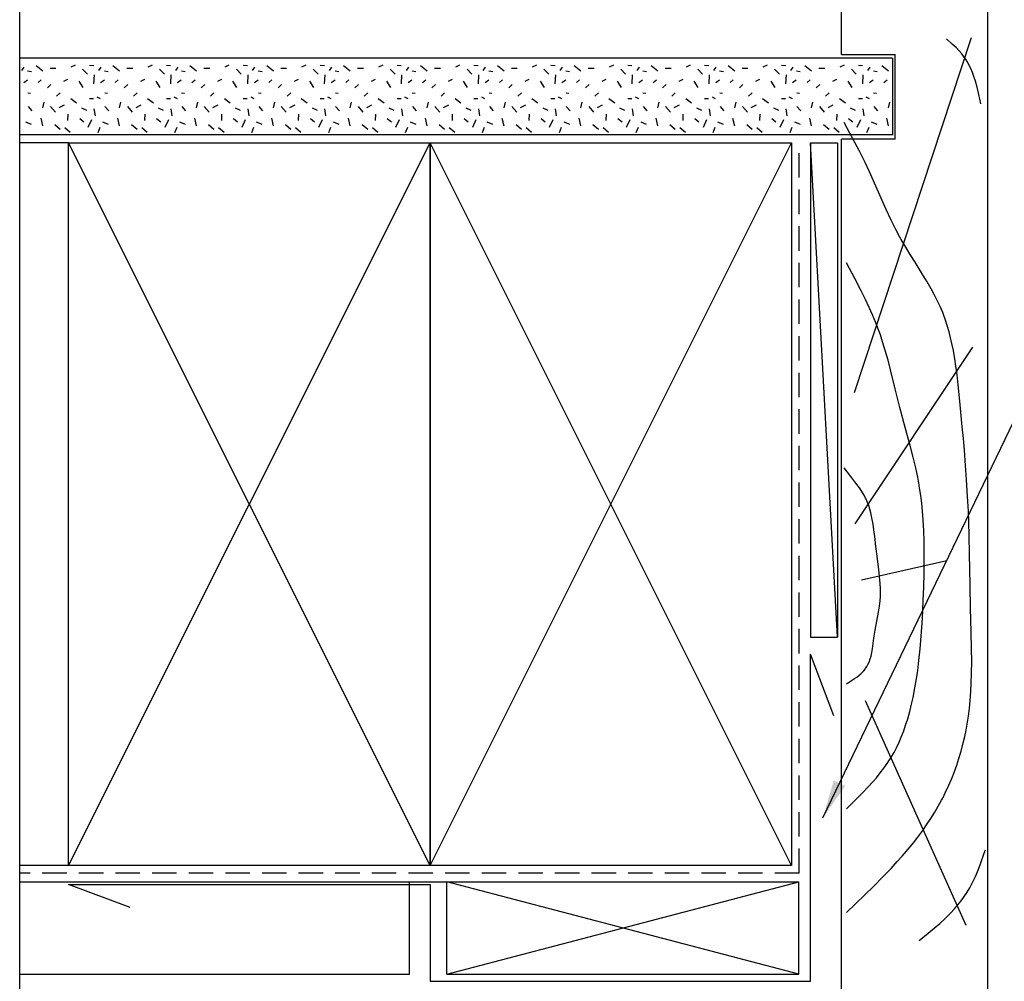
# Model space of a CAD drawing. Units: millimetres. Extents: x 0 to 356, y 0 to 484.
# Drawn here: x 0 to 128, y 195 to 320 of the extents above; entities that cross this region are included whole.
import ezdxf

# ---------------------------------------------------------------- set-up
doc = ezdxf.new("R2010")
doc.units = ezdxf.units.MM
doc.header["$LTSCALE"] = 0.25
doc.linetypes.add('DASHED', pattern=[19.049999999999997, 12.7, -6.35])
doc.layers.get('0').update_dxf_attribs({"plot": 0})
doc.layers.add('APL Building', color=3, linetype='Continuous')
doc.layers.add('APL Notes', color=7, linetype='Continuous')
doc.dimstyles.new('ISO-25', dxfattribs={"dimtxt": 2.5, "dimasz": 2.5, "dimexe": 1.25, "dimexo": 0.625, "dimtad": 1, "dimtxsty": 'Standard', "dimcen": 2.5, "dimadec": 0, "dimazin": 0, "dimtfac": 1, "dimtmove": 0, "dimatfit": 3, "dimfxl": 0, "dimarcsym": 0})

# ---------------------------------------------------------------- blocks, each defined once
blk = doc.blocks.new('timber 100x50')
at = {"layer": 'APL Building', "color": 32}
for p, q in [((0, 0), (94, -47)), ((0, -47), (94, 0))]:
    blk.add_line(p, q, dxfattribs=at)
at = {"layer": 'APL Building', "color": 3}
blk.add_lwpolyline([(0, 0), (94, 0), (94, -47), (0, -47)], close=True, dxfattribs=at)

msp = doc.modelspace()

# ---------------------------------------------------------------- linework, layer by layer
msp.add_lwpolyline([(-1.13686837721616e-13, -1.13686837721616e-13), (0, 483.9999999999999), (356.0000000000001, 483.9999999999997), (355.9999999999998, -1.13686837721616e-13)], close=True)
at = {"layer": 'APL Building'}
for p, q in [((106.8767745863363, 315.7646781460419), (106.8767745863363, 327.2646781460419)), ((6.369111969109099, 304.2853887770191), (-4.263256414560601e-14, 304.2853887770191)), ((102.8691119691091, 304.2853887770195), (102.8691119691091, 239.9563852513918)), ((102.8691119691091, 304.2853887770195), (106.3544494312371, 304.2853887770195)), ((106.3544494312371, 304.2853887770195), (106.3544494312371, 239.9563852513918)), ((113.8767745863363, 304.7646781460419), (106.8767745863363, 304.7646781460419)), ((102.8691119691091, 239.9563852513918), (106.3544494312371, 239.9563852513918)), ((6.369111969109099, 210.2853887770191), (-6.394884621840902e-14, 210.2853887770191)), ((50.68513783430149, 196.1359563522153), (50.68513783430149, 208.1359563522153)), ((55.53660611578539, 196.1359563522144), (55.53660611578539, 208.1359563522144)), ((101.3531309572352, 196.1359563522153), (101.3531309572352, 208.1359563522153))]:
    msp.add_line(p, q, dxfattribs=at)
at = {"layer": 'APL Building', "linetype": 'Continuous'}
for p, q in [((125.8767745863363, 327.2646781460419), (125.8767745863354, 193.8556522892407)), ((113.8767745863363, 304.7646781460419), (113.8767745863363, 315.7646781460419)), ((106.8767745863358, 193.8556522892407), (106.8767745863363, 304.7646781460419))]:
    msp.add_line(p, q, dxfattribs=at)
at = {"layer": 'APL Building', "color": 32, "linetype": 'Continuous'}
for p, q in [((123.7607881076085, 317.9273946993173), (108.5423477280276, 271.772418652565)), ((0.3001122715693327, 313.6892942965551), (0.6002342087692796, 314.1295985803552)), ((2.128127706369241, 314.322231704555), (3.001209704969369, 313.6342562611551)), ((3.956143141169377, 313.992003491755), (4.720089889969131, 313.992003491755)), ((6.711808199369216, 314.1571175981551), (7.257484448569357, 314.432307775555)), ((8.812661758769309, 313.193951977355), (8.185134072169149, 313.8819274207551)), ((9.085499883369266, 314.377269740155), (9.631176132369319, 314.322231704555)), ((10.30011227156933, 313.6892942965551), (10.60023420876928, 314.1295985803552)), ((12.12812770636924, 314.322231704555), (13.00120970496937, 313.6342562611551)), ((13.95614314116938, 313.992003491755), (14.72008988996913, 313.992003491755)), ((16.71180819936922, 314.1571175981551), (17.25748444856936, 314.432307775555)), ((18.81266175876931, 313.193951977355), (18.18513407216915, 313.8819274207551)), ((19.08549988336927, 314.377269740155), (19.63117613236932, 314.322231704555)), ((20.30011227156933, 313.6892942965551), (20.60023420876928, 314.1295985803552)), ((22.12812770636924, 314.322231704555), (23.00120970496937, 313.6342562611551)), ((23.95614314116938, 313.992003491755), (24.72008988996913, 313.992003491755)), ((26.71180819936922, 314.1571175981551), (27.25748444856936, 314.432307775555)), ((28.81266175876931, 313.193951977355), (28.18513407216915, 313.8819274207551)), ((29.08549988336927, 314.377269740155), (29.63117613236932, 314.322231704555)), ((30.30011227156933, 313.6892942965551), (30.60023420876928, 314.1295985803552)), ((32.12812770636924, 314.322231704555), (33.00120970496937, 313.6342562611551)), ((33.95614314116938, 313.992003491755), (34.72008988996936, 313.992003491755)), ((36.71180819936922, 314.1571175981551), (37.25748444856936, 314.432307775555)), ((38.81266175876931, 313.193951977355), (38.18513407216938, 313.8819274207551)), ((39.08549988336927, 314.377269740155), (39.63117613236932, 314.322231704555)), ((40.30011227156933, 313.6892942965551), (40.60023420876928, 314.1295985803552)), ((42.12812770636924, 314.322231704555), (43.00120970496937, 313.6342562611551)), ((43.95614314116938, 313.992003491755), (44.72008988996913, 313.992003491755)), ((46.71180819936922, 314.1571175981551), (47.25748444856936, 314.432307775555)), ((48.81266175876931, 313.193951977355), (48.18513407216915, 313.8819274207551)), ((49.08549988336927, 314.377269740155), (49.63117613236932, 314.322231704555)), ((50.30011227156933, 313.6892942965551), (50.60023420876928, 314.1295985803552)), ((52.12812770636924, 314.322231704555), (53.00120970496937, 313.6342562611551)), ((53.95614314116938, 313.992003491755), (54.72008988996913, 313.992003491755)), ((56.71180819936922, 314.1571175981551), (57.25748444856936, 314.432307775555)), ((58.81266175876931, 313.193951977355), (58.18513407216915, 313.8819274207551)), ((59.08549988336927, 314.377269740155), (59.63117613236932, 314.322231704555)), ((60.30011227156933, 313.6892942965551), (60.60023420876928, 314.1295985803552)), ((62.12812770636924, 314.322231704555), (63.00120970496937, 313.6342562611551)), ((63.95614314116938, 313.992003491755), (64.72008988996913, 313.992003491755)), ((66.71180819936922, 314.1571175981551), (67.25748444856936, 314.432307775555)), ((68.81266175876931, 313.193951977355), (68.18513407216915, 313.8819274207551)), ((69.08549988336927, 314.377269740155), (69.63117613236932, 314.322231704555)), ((70.30011227156933, 313.6892942965551), (70.60023420876928, 314.1295985803552)), ((72.12812770636924, 314.322231704555), (73.00120970496937, 313.6342562611551)), ((73.95614314116938, 313.992003491755), (74.72008988996936, 313.992003491755)), ((76.71180819936944, 314.1571175981551), (77.25748444856936, 314.432307775555)), ((78.81266175876931, 313.193951977355), (78.18513407216938, 313.8819274207551)), ((79.08549988336927, 314.377269740155), (79.63117613236932, 314.322231704555)), ((80.30011227156933, 313.6892942965551), (80.60023420876928, 314.1295985803552)), ((82.12812770636924, 314.322231704555), (83.00120970496937, 313.6342562611551)), ((83.95614314116938, 313.992003491755), (84.72008988996936, 313.992003491755)), ((86.71180819936944, 314.1571175981551), (87.25748444856936, 314.432307775555)), ((88.81266175876931, 313.193951977355), (88.18513407216938, 313.8819274207551)), ((89.08549988336927, 314.377269740155), (89.63117613236932, 314.322231704555)), ((90.30011227156933, 313.6892942965551), (90.60023420876928, 314.1295985803552)), ((92.12812770636924, 314.322231704555), (93.00120970496937, 313.6342562611551)), ((93.95614314116938, 313.992003491755), (94.72008988996936, 313.992003491755)), ((96.71180819936944, 314.1571175981551), (97.25748444856936, 314.432307775555)), ((98.81266175876931, 313.193951977355), (98.18513407216938, 313.8819274207551)), ((99.08549988336927, 314.377269740155), (99.63117613236932, 314.322231704555)), ((100.3001122715693, 313.6892942965551), (100.6002342087693, 314.1295985803552)), ((102.1281277063692, 314.322231704555), (103.0012097049694, 313.6342562611551)), ((103.9561431411694, 313.992003491755), (104.7200898899694, 313.992003491755)), ((106.7118081993694, 314.1571175981551), (107.2574844485694, 314.432307775555)), ((108.8126617587693, 313.193951977355), (108.1851340721694, 313.8819274207551)), ((109.0854998833693, 314.377269740155), (109.6311761323693, 314.322231704555)), ((110.3001122715693, 313.6892942965551), (110.6002342087693, 314.1295985803552)), ((112.1281277063692, 314.322231704555), (113.0012097049694, 313.6342562611551)), ((0.5183827713692608, 312.1207102855549), (1.009491395569285, 312.478457516155)), ((1.036775207969185, 313.661775278955), (1.527883832169209, 313.5516992079549)), ((2.400965830969199, 312.1207102855549), (2.810223017769204, 312.478457516155)), ((5.756874763369296, 312.3133434097551), (6.275267199969221, 312.5610145693552)), ((9.658459944969309, 311.955596179155), (9.713027569769338, 313.1113949241551)), ((10.51838277136926, 312.1207102855549), (11.00949139556928, 312.478457516155)), ((11.03677520796919, 313.661775278955), (11.52788383216921, 313.5516992079549)), ((12.4009658309692, 312.1207102855549), (12.8102230177692, 312.478457516155)), ((15.7568747633693, 312.3133434097551), (16.27526719996922, 312.5610145693552)), ((19.65845994496931, 311.955596179155), (19.71302756976934, 313.1113949241551)), ((20.51838277136926, 312.1207102855549), (21.00949139556928, 312.478457516155)), ((21.03677520796919, 313.661775278955), (21.52788383216921, 313.5516992079549)), ((22.4009658309692, 312.1207102855549), (22.8102230177692, 312.478457516155)), ((25.7568747633693, 312.3133434097551), (26.27526719996922, 312.5610145693552)), ((29.65845994496931, 311.955596179155), (29.71302756976934, 313.1113949241551)), ((30.51838277136926, 312.1207102855549), (31.00949139556928, 312.478457516155)), ((31.03677520796919, 313.661775278955), (31.52788383216921, 313.5516992079549)), ((32.4009658309692, 312.1207102855549), (32.8102230177692, 312.478457516155)), ((35.7568747633693, 312.3133434097551), (36.27526719996922, 312.5610145693552)), ((39.65845994496931, 311.955596179155), (39.71302756976934, 313.1113949241551)), ((40.51838277136926, 312.1207102855549), (41.00949139556928, 312.478457516155)), ((41.03677520796919, 313.661775278955), (41.52788383216921, 313.5516992079549)), ((42.4009658309692, 312.1207102855549), (42.8102230177692, 312.478457516155)), ((45.7568747633693, 312.3133434097551), (46.27526719996922, 312.5610145693552)), ((49.65845994496931, 311.955596179155), (49.71302756976934, 313.1113949241551)), ((50.51838277136926, 312.1207102855549), (51.00949139556928, 312.478457516155)), ((51.03677520796919, 313.661775278955), (51.52788383216921, 313.5516992079549)), ((52.4009658309692, 312.1207102855549), (52.8102230177692, 312.478457516155)), ((55.7568747633693, 312.3133434097551), (56.27526719996922, 312.5610145693552)), ((59.65845994496931, 311.955596179155), (59.71302756976934, 313.1113949241551)), ((60.51838277136926, 312.1207102855549), (61.00949139556928, 312.478457516155)), ((61.03677520796919, 313.661775278955), (61.52788383216921, 313.5516992079549)), ((62.4009658309692, 312.1207102855549), (62.8102230177692, 312.478457516155)), ((65.7568747633693, 312.3133434097551), (66.27526719996922, 312.5610145693552)), ((69.65845994496931, 311.955596179155), (69.71302756976934, 313.1113949241551)), ((70.51838277136926, 312.1207102855549), (71.00949139556928, 312.478457516155)), ((71.03677520796919, 313.661775278955), (71.52788383216921, 313.5516992079549)), ((72.4009658309692, 312.1207102855549), (72.8102230177692, 312.478457516155)), ((75.7568747633693, 312.3133434097551), (76.27526719996922, 312.5610145693552)), ((79.65845994496931, 311.955596179155), (79.71302756976934, 313.1113949241551)), ((80.51838277136926, 312.1207102855549), (81.00949139556928, 312.478457516155)), ((81.03677520796919, 313.661775278955), (81.52788383216921, 313.5516992079549)), ((82.4009658309692, 312.1207102855549), (82.8102230177692, 312.478457516155)), ((85.7568747633693, 312.3133434097551), (86.27526719996922, 312.5610145693552)), ((89.65845994496931, 311.955596179155), (89.71302756976934, 313.1113949241551)), ((90.51838277136926, 312.1207102855549), (91.00949139556928, 312.478457516155)), ((91.03677520796919, 313.661775278955), (91.52788383216921, 313.5516992079549)), ((92.4009658309692, 312.1207102855549), (92.8102230177692, 312.478457516155)), ((95.7568747633693, 312.3133434097551), (96.27526719996922, 312.5610145693552)), ((99.65845994496931, 311.955596179155), (99.71302756976934, 313.1113949241551)), ((100.5183827713693, 312.1207102855549), (101.0094913955693, 312.478457516155)), ((101.0367752079692, 313.661775278955), (101.5278838321692, 313.5516992079549)), ((102.4009658309692, 312.1207102855549), (102.8102230177692, 312.478457516155)), ((105.7568747633693, 312.3133434097551), (106.2752671999692, 312.5610145693552)), ((109.6584599449693, 311.955596179155), (109.7130275697693, 313.1113949241551)), ((110.5183827713693, 312.1207102855549), (111.0094913955693, 312.478457516155)), ((111.0367752079692, 313.661775278955), (111.5278838321692, 313.5516992079549)), ((112.4009658309692, 312.1207102855549), (112.8102230177692, 312.478457516155)), ((3.601453579169174, 311.432734842155), (4.065278390969297, 311.8455201081549)), ((7.694025447969352, 312.3133434097551), (8.212417884569277, 311.487772877555)), ((13.60145357916917, 311.432734842155), (14.0652783909693, 311.8455201081549)), ((17.69402544796935, 312.3133434097551), (18.21241788456928, 311.487772877555)), ((23.60145357916917, 311.432734842155), (24.0652783909693, 311.8455201081549)), ((27.69402544796935, 312.3133434097551), (28.21241788456928, 311.487772877555)), ((33.6014535791694, 311.432734842155), (34.0652783909693, 311.8455201081549)), ((37.69402544796935, 312.3133434097551), (38.21241788456928, 311.487772877555)), ((43.60145357916917, 311.432734842155), (44.0652783909693, 311.8455201081549)), ((47.69402544796935, 312.3133434097551), (48.21241788456928, 311.487772877555)), ((53.60145357916917, 311.432734842155), (54.0652783909693, 311.8455201081549)), ((57.69402544796935, 312.3133434097551), (58.21241788456928, 311.487772877555)), ((63.60145357916917, 311.432734842155), (64.0652783909693, 311.8455201081549)), ((67.69402544796935, 312.3133434097551), (68.21241788456928, 311.487772877555)), ((73.6014535791694, 311.432734842155), (74.0652783909693, 311.8455201081549)), ((77.69402544796935, 312.3133434097551), (78.21241788456928, 311.487772877555)), ((83.6014535791694, 311.432734842155), (84.0652783909693, 311.8455201081549)), ((87.69402544796935, 312.3133434097551), (88.21241788456928, 311.487772877555)), ((93.6014535791694, 311.432734842155), (94.0652783909693, 311.8455201081549)), ((97.69402544796935, 312.3133434097551), (98.21241788456928, 311.487772877555)), ((103.6014535791694, 311.432734842155), (104.0652783909693, 311.8455201081549)), ((107.6940254479694, 312.3133434097551), (108.2124178845693, 311.487772877555)), ((1.064059020569402, 310.7997974341549), (1.41874858236929, 310.7447593985551)), ((4.80194132736915, 310.3319741325552), (5.265766139169273, 310.7997974341549)), ((6.629956761969197, 310.029264937355), (7.393903510769178, 309.478884582755)), ((9.085499883369266, 310.056783955155), (9.60389231996919, 310.029264937355)), ((10.05455795956914, 310.2769360971549), (10.46381514636914, 310.056783955155)), ((11.0640590205694, 310.7997974341549), (11.41874858236929, 310.7447593985551)), ((14.80194132736915, 310.3319741325552), (15.26576613916927, 310.7997974341549)), ((16.6299567619692, 310.029264937355), (17.39390351076918, 309.478884582755)), ((19.08549988336927, 310.056783955155), (19.60389231996919, 310.029264937355)), ((20.05455795956914, 310.2769360971549), (20.46381514636914, 310.056783955155)), ((21.0640590205694, 310.7997974341549), (21.41874858236929, 310.7447593985551)), ((24.80194132736915, 310.3319741325552), (25.26576613916927, 310.7997974341549)), ((26.6299567619692, 310.029264937355), (27.39390351076918, 309.478884582755)), ((29.08549988336927, 310.056783955155), (29.60389231996919, 310.029264937355)), ((30.05455795956914, 310.2769360971549), (30.46381514636914, 310.056783955155)), ((31.0640590205694, 310.7997974341549), (31.41874858236929, 310.7447593985551)), ((34.80194132736938, 310.3319741325552), (35.26576613916927, 310.7997974341549)), ((36.6299567619692, 310.029264937355), (37.39390351076941, 309.4788845825549)), ((39.08549988336927, 310.056783955155), (39.60389231996919, 310.029264937355)), ((40.05455795956914, 310.2769360971549), (40.46381514636914, 310.056783955155)), ((41.0640590205694, 310.7997974341549), (41.41874858236929, 310.7447593985551)), ((44.80194132736915, 310.3319741325552), (45.26576613916927, 310.7997974341549)), ((46.6299567619692, 310.029264937355), (47.39390351076918, 309.478884582755)), ((49.08549988336927, 310.056783955155), (49.60389231996919, 310.029264937355)), ((50.05455795956914, 310.2769360971549), (50.46381514636914, 310.056783955155)), ((51.0640590205694, 310.7997974341549), (51.41874858236929, 310.7447593985551)), ((54.80194132736915, 310.3319741325552), (55.26576613916927, 310.7997974341549)), ((56.6299567619692, 310.029264937355), (57.39390351076918, 309.478884582755)), ((59.08549988336927, 310.056783955155), (59.60389231996919, 310.029264937355)), ((60.05455795956914, 310.2769360971549), (60.46381514636914, 310.056783955155)), ((61.0640590205694, 310.7997974341549), (61.41874858236929, 310.7447593985551)), ((64.80194132736915, 310.3319741325552), (65.26576613916927, 310.7997974341549)), ((66.6299567619692, 310.029264937355), (67.39390351076918, 309.478884582755)), ((69.08549988336927, 310.056783955155), (69.60389231996919, 310.029264937355)), ((70.05455795956914, 310.2769360971549), (70.46381514636914, 310.056783955155)), ((71.0640590205694, 310.7997974341549), (71.41874858236929, 310.7447593985551)), ((74.80194132736938, 310.3319741325552), (75.26576613916927, 310.7997974341549)), ((76.62995676196942, 310.029264937355), (77.3939035107694, 309.4788845825549)), ((79.08549988336927, 310.056783955155), (79.60389231996942, 310.029264937355)), ((80.05455795956937, 310.2769360971549), (80.46381514636937, 310.056783955155)), ((81.0640590205694, 310.7997974341549), (81.41874858236929, 310.7447593985551)), ((84.80194132736938, 310.3319741325552), (85.26576613916927, 310.7997974341549)), ((86.62995676196942, 310.029264937355), (87.3939035107694, 309.478884582755)), ((89.08549988336927, 310.056783955155), (89.60389231996942, 310.029264937355)), ((90.05455795956937, 310.2769360971549), (90.46381514636937, 310.056783955155)), ((91.0640590205694, 310.7997974341549), (91.41874858236929, 310.7447593985551)), ((94.80194132736938, 310.3319741325552), (95.26576613916927, 310.7997974341549)), ((96.62995676196942, 310.029264937355), (97.3939035107694, 309.478884582755)), ((99.08549988336927, 310.056783955155), (99.60389231996942, 310.029264937355)), ((100.0545579595694, 310.2769360971549), (100.4638151463694, 310.056783955155)), ((101.0640590205694, 310.7997974341549), (101.4187485823693, 310.7447593985551)), ((104.8019413273694, 310.3319741325552), (105.2657661391693, 310.7997974341549)), ((106.6299567619694, 310.029264937355), (107.3939035107694, 309.478884582755)), ((109.0854998833693, 310.056783955155), (109.6038923199694, 310.029264937355)), ((110.0545579595694, 310.2769360971549), (110.4638151463694, 310.056783955155)), ((111.0640590205694, 310.7997974341549), (111.4187485823693, 310.7447593985551)), ((1.091342832969303, 308.983542263355), (1.582451457169327, 308.4606809263551)), ((3.001209704969369, 308.8459471747549), (3.164912579769407, 309.588960653555)), ((4.010710765969179, 309.011061281155), (4.63823845256934, 308.268047802155)), ((5.129347076769136, 308.8734661923552), (5.811442388169326, 309.203694405355)), ((8.021431197369338, 308.8459471747549), (8.676242696369172, 308.543237979555)), ((9.658459944969309, 308.7083520859551), (9.79487900716913, 307.772705482955)), ((11.0913428329693, 308.983542263355), (11.58245145716933, 308.4606809263551)), ((13.00120970496937, 308.8459471747549), (13.16491257976941, 309.588960653555)), ((14.01071076596918, 309.011061281155), (14.63823845256934, 308.268047802155)), ((15.12934707676914, 308.8734661923552), (15.81144238816933, 309.203694405355)), ((18.02143119736934, 308.8459471747549), (18.67624269636917, 308.543237979555)), ((19.65845994496931, 308.7083520859551), (19.79487900716913, 307.772705482955)), ((21.0913428329693, 308.983542263355), (21.58245145716933, 308.4606809263551)), ((23.00120970496937, 308.8459471747549), (23.16491257976941, 309.588960653555)), ((24.01071076596918, 309.011061281155), (24.63823845256934, 308.268047802155)), ((25.12934707676914, 308.8734661923552), (25.81144238816933, 309.203694405355)), ((28.02143119736934, 308.8459471747549), (28.67624269636917, 308.543237979555)), ((29.65845994496931, 308.7083520859551), (29.79487900716913, 307.772705482955)), ((31.0913428329693, 308.983542263355), (31.58245145716933, 308.4606809263551)), ((33.00120970496937, 308.8459471747549), (33.16491257976941, 309.588960653555)), ((34.01071076596941, 309.011061281155), (34.63823845256934, 308.268047802155)), ((35.12934707676936, 308.8734661923552), (35.81144238816933, 309.203694405355)), ((38.02143119736934, 308.8459471747549), (38.67624269636917, 308.543237979555)), ((39.65845994496931, 308.7083520859551), (39.79487900716913, 307.772705482955)), ((41.0913428329693, 308.983542263355), (41.58245145716933, 308.4606809263551)), ((43.00120970496937, 308.8459471747549), (43.16491257976941, 309.588960653555)), ((44.01071076596918, 309.011061281155), (44.63823845256934, 308.268047802155)), ((45.12934707676914, 308.8734661923552), (45.81144238816933, 309.203694405355)), ((48.02143119736934, 308.8459471747549), (48.67624269636917, 308.543237979555)), ((49.65845994496931, 308.7083520859551), (49.79487900716913, 307.772705482955)), ((51.0913428329693, 308.983542263355), (51.58245145716933, 308.4606809263551)), ((53.00120970496937, 308.8459471747549), (53.16491257976941, 309.588960653555)), ((54.01071076596918, 309.011061281155), (54.63823845256934, 308.268047802155)), ((55.12934707676914, 308.8734661923552), (55.81144238816933, 309.203694405355)), ((58.02143119736934, 308.8459471747549), (58.67624269636917, 308.543237979555)), ((59.65845994496931, 308.7083520859551), (59.79487900716913, 307.772705482955)), ((61.0913428329693, 308.983542263355), (61.58245145716933, 308.4606809263551)), ((63.00120970496937, 308.8459471747549), (63.16491257976941, 309.588960653555)), ((64.01071076596918, 309.011061281155), (64.63823845256934, 308.268047802155)), ((65.12934707676914, 308.8734661923552), (65.81144238816933, 309.203694405355)), ((68.02143119736934, 308.8459471747549), (68.67624269636917, 308.543237979555)), ((69.65845994496931, 308.7083520859551), (69.79487900716913, 307.772705482955)), ((71.0913428329693, 308.983542263355), (71.58245145716933, 308.4606809263551)), ((73.00120970496937, 308.8459471747549), (73.1649125797694, 309.588960653555)), ((74.0107107659694, 309.011061281155), (74.63823845256934, 308.268047802155)), ((75.12934707676936, 308.8734661923552), (75.81144238816933, 309.203694405355)), ((78.02143119736934, 308.8459471747549), (78.6762426963694, 308.543237979555)), ((79.65845994496931, 308.7083520859551), (79.79487900716936, 307.772705482955)), ((81.0913428329693, 308.983542263355), (81.58245145716933, 308.4606809263551)), ((83.00120970496937, 308.8459471747549), (83.1649125797694, 309.588960653555)), ((84.0107107659694, 309.011061281155), (84.63823845256934, 308.268047802155)), ((85.12934707676936, 308.8734661923552), (85.81144238816933, 309.203694405355)), ((88.02143119736934, 308.8459471747549), (88.6762426963694, 308.543237979555)), ((89.65845994496931, 308.7083520859551), (89.79487900716936, 307.772705482955)), ((91.0913428329693, 308.983542263355), (91.58245145716933, 308.4606809263551)), ((93.00120970496937, 308.8459471747549), (93.1649125797694, 309.588960653555)), ((94.0107107659694, 309.011061281155), (94.63823845256934, 308.268047802155)), ((95.12934707676936, 308.8734661923552), (95.81144238816933, 309.203694405355)), ((98.02143119736934, 308.8459471747549), (98.6762426963694, 308.543237979555)), ((99.65845994496931, 308.7083520859551), (99.79487900716936, 307.772705482955)), ((101.0913428329693, 308.983542263355), (101.5824514571693, 308.4606809263551)), ((103.0012097049694, 308.8459471747549), (103.1649125797694, 309.588960653555)), ((104.0107107659694, 309.011061281155), (104.6382384525693, 308.268047802155)), ((105.1293470767694, 308.8734661923552), (105.8114423881693, 309.203694405355)), ((108.0214311973693, 308.8459471747549), (108.6762426963694, 308.543237979555)), ((109.6584599449693, 308.7083520859551), (109.7948790071694, 307.772705482955)), ((111.0913428329693, 308.983542263355), (111.5824514571693, 308.4606809263551)), ((113.0012097049694, 308.8459471747549), (113.1649125797694, 309.588960653555)), ((2.728371580369185, 307.4699962877551), (2.94664208016934, 306.506830666955)), ((6.275267199969221, 307.1948061103551), (6.302551012569211, 308.020376642555)), ((7.803160697769272, 307.4424772699551), (8.348836946969186, 307.029692003955)), ((12.72837158036918, 307.4699962877551), (12.94664208016934, 306.506830666955)), ((16.27526719996922, 307.1948061103551), (16.30255101256921, 308.020376642555)), ((17.80316069776927, 307.4424772699551), (18.34883694696919, 307.029692003955)), ((22.72837158036918, 307.4699962877551), (22.94664208016934, 306.506830666955)), ((26.27526719996922, 307.1948061103551), (26.30255101256921, 308.020376642555)), ((27.80316069776927, 307.4424772699551), (28.34883694696919, 307.029692003955)), ((32.72837158036918, 307.4699962877551), (32.94664208016934, 306.506830666955)), ((36.27526719996922, 307.1948061103551), (36.30255101256921, 308.020376642555)), ((37.80316069776927, 307.4424772699551), (38.34883694696919, 307.029692003955)), ((42.72837158036918, 307.4699962877551), (42.94664208016934, 306.506830666955)), ((46.27526719996922, 307.1948061103551), (46.30255101256921, 308.020376642555)), ((47.80316069776927, 307.4424772699551), (48.34883694696919, 307.029692003955)), ((52.72837158036918, 307.4699962877551), (52.94664208016934, 306.506830666955)), ((56.27526719996922, 307.1948061103551), (56.30255101256921, 308.020376642555)), ((57.80316069776927, 307.4424772699551), (58.34883694696919, 307.029692003955)), ((62.72837158036918, 307.4699962877551), (62.94664208016934, 306.506830666955)), ((66.27526719996922, 307.1948061103551), (66.30255101256921, 308.020376642555)), ((67.80316069776927, 307.4424772699551), (68.34883694696919, 307.029692003955)), ((72.72837158036918, 307.4699962877551), (72.94664208016934, 306.506830666955)), ((76.27526719996922, 307.1948061103551), (76.30255101256944, 308.020376642555)), ((77.80316069776927, 307.4424772699551), (78.34883694696919, 307.029692003955)), ((82.72837158036918, 307.4699962877551), (82.94664208016934, 306.506830666955)), ((86.27526719996922, 307.1948061103551), (86.30255101256944, 308.020376642555)), ((87.80316069776927, 307.4424772699551), (88.34883694696919, 307.029692003955)), ((92.72837158036918, 307.4699962877551), (92.94664208016934, 306.506830666955)), ((96.27526719996922, 307.1948061103551), (96.30255101256944, 308.020376642555)), ((97.80316069776927, 307.4424772699551), (98.34883694696919, 307.029692003955)), ((102.7283715803692, 307.4699962877551), (102.9466420801693, 306.506830666955)), ((106.2752671999692, 307.1948061103551), (106.3025510125694, 308.020376642555)), ((107.8031606977693, 307.4424772699551), (108.3488369469692, 307.029692003955)), ((112.7283715803692, 307.4699962877551), (112.9466420801693, 306.506830666955)), ((0.7639370833692283, 307.0021729861551), (1.500600019769308, 306.699463791155)), ((4.556387015169321, 306.6444257555552), (5.265766139169273, 306.066526383155)), ((6.575389137169168, 305.6262220993551), (5.866010013169216, 306.231640489555)), ((8.921797008569229, 306.314197542755), (9.385621820369352, 307.304882181355)), ((10.19097702176919, 305.6262220993551), (10.46381514636914, 306.314197542755)), ((10.76393708336923, 307.0021729861551), (11.50060001976931, 306.699463791155)), ((14.55638701516932, 306.6444257555552), (15.26576613916927, 306.066526383155)), ((16.57538913716917, 305.6262220993551), (15.86601001316922, 306.231640489555)), ((18.92179700856923, 306.314197542755), (19.38562182036935, 307.304882181355)), ((20.19097702176919, 305.6262220993551), (20.46381514636914, 306.314197542755)), ((20.76393708336923, 307.0021729861551), (21.50060001976931, 306.699463791155)), ((24.55638701516932, 306.6444257555552), (25.26576613916927, 306.066526383155)), ((26.57538913716917, 305.6262220993551), (25.86601001316922, 306.231640489555)), ((28.92179700856923, 306.314197542755), (29.38562182036935, 307.304882181355)), ((30.19097702176919, 305.6262220993551), (30.46381514636914, 306.314197542755)), ((30.76393708336923, 307.0021729861551), (31.50060001976931, 306.699463791155)), ((34.55638701516932, 306.6444257555552), (35.26576613916927, 306.066526383155)), ((36.5753891371694, 305.6262220993551), (35.86601001316922, 306.231640489555)), ((38.92179700856923, 306.314197542755), (39.38562182036935, 307.304882181355)), ((40.19097702176919, 305.6262220993551), (40.46381514636914, 306.314197542755)), ((40.76393708336923, 307.0021729861551), (41.50060001976931, 306.699463791155)), ((44.55638701516932, 306.6444257555552), (45.26576613916927, 306.066526383155)), ((46.57538913716917, 305.6262220993551), (45.86601001316922, 306.231640489555)), ((48.92179700856923, 306.314197542755), (49.38562182036935, 307.304882181355)), ((50.19097702176919, 305.6262220993551), (50.46381514636914, 306.314197542755)), ((50.76393708336923, 307.0021729861551), (51.50060001976931, 306.699463791155)), ((54.55638701516932, 306.6444257555552), (55.26576613916927, 306.066526383155)), ((56.57538913716917, 305.6262220993551), (55.86601001316922, 306.231640489555)), ((58.92179700856923, 306.314197542755), (59.38562182036935, 307.304882181355)), ((60.19097702176919, 305.6262220993551), (60.46381514636914, 306.314197542755)), ((60.76393708336923, 307.0021729861551), (61.50060001976931, 306.699463791155)), ((64.55638701516932, 306.6444257555552), (65.26576613916927, 306.066526383155)), ((66.57538913716917, 305.6262220993551), (65.86601001316922, 306.231640489555)), ((68.92179700856923, 306.314197542755), (69.38562182036935, 307.304882181355)), ((70.19097702176919, 305.6262220993551), (70.46381514636914, 306.314197542755)), ((70.76393708336923, 307.0021729861551), (71.50060001976931, 306.699463791155)), ((74.55638701516932, 306.6444257555552), (75.26576613916927, 306.066526383155)), ((76.5753891371694, 305.6262220993551), (75.86601001316922, 306.231640489555)), ((78.92179700856923, 306.314197542755), (79.38562182036935, 307.304882181355)), ((80.19097702176941, 305.6262220993551), (80.46381514636937, 306.314197542755)), ((80.76393708336946, 307.0021729861551), (81.50060001976931, 306.699463791155)), ((84.55638701516932, 306.6444257555552), (85.26576613916927, 306.066526383155)), ((86.5753891371694, 305.6262220993551), (85.86601001316922, 306.231640489555)), ((88.92179700856923, 306.314197542755), (89.38562182036935, 307.304882181355)), ((90.19097702176941, 305.6262220993551), (90.46381514636937, 306.314197542755)), ((90.76393708336946, 307.0021729861551), (91.50060001976931, 306.699463791155)), ((94.55638701516932, 306.6444257555552), (95.26576613916927, 306.066526383155)), ((96.5753891371694, 305.6262220993551), (95.86601001316922, 306.231640489555)), ((98.92179700856923, 306.314197542755), (99.38562182036935, 307.304882181355)), ((100.1909770217694, 305.6262220993551), (100.4638151463694, 306.314197542755)), ((100.7639370833695, 307.0021729861551), (101.5006000197693, 306.699463791155)), ((104.5563870151693, 306.6444257555552), (105.2657661391693, 306.066526383155)), ((106.5753891371694, 305.6262220993551), (105.8660100131692, 306.231640489555)), ((108.9217970085692, 306.314197542755), (109.3856218203694, 307.304882181355)), ((110.1909770217694, 305.6262220993551), (110.4638151463694, 306.314197542755)), ((110.7639370833695, 307.0021729861551), (111.5006000197693, 306.699463791155)), ((123.9410637255289, 277.7096899171477), (108.6340112642395, 254.6915298366446)), ((120.6013431885206, 249.9194722589793), (109.4689413984918, 247.3930888355096)), ((123.1061335912766, 202.4796057516007), (110.0255614879927, 231.6733697561415))]:
    msp.add_line(p, q, dxfattribs=at)
at = {"layer": 'APL Building', "color": 3, "linetype": 'Continuous'}
for p, q in [((33.51076677794413, 315.2975256621551), (-4.263256414560601e-14, 315.2975256621551)), ((73.51076677794413, 315.2975256621551), (33.51076677794413, 315.2975256621551)), ((113.5107667779441, 315.2975256621551), (73.51076677794413, 315.2975256621551)), ((33.51076677794413, 305.2975256621551), (-4.263256414560601e-14, 305.2975256621551)), ((73.51076677794413, 305.2975256621551), (33.51076677794413, 305.2975256621551)), ((113.5107667779441, 305.2975256621551), (73.51076677794413, 305.2975256621551)), ((-6.394884621840902e-14, 208.1359563522149), (50.68513783430149, 208.1359563522158)), ((42.13534070125729, 208.1359563522144), (101.3531309572352, 208.1359563522158)), ((-6.750155989720952e-14, 196.1359563522149), (50.68513783430149, 196.1359563522158)), ((55.53660611578539, 196.1359563522149), (101.3531309572352, 196.1359563522158))]:
    msp.add_line(p, q, dxfattribs=at)
at = {"layer": 'APL Building', "color": 3}
for p, q in [((106.8767745863363, 315.7646781460419), (113.8767745863363, 315.7646781460419)), ((113.5107667779441, 315.2975256621551), (113.5107667779441, 305.258541038181))]:
    msp.add_line(p, q, dxfattribs=at)
at = {"layer": 'APL Building', "linetype": 'DASHED'}
for q in [(101.3691119691091, 304.2853887770195), (-7.105427357601002e-14, 209.2853887770191)]:
    msp.add_line((101.3691119691091, 209.2853887770191), q, dxfattribs=at)
at = {"layer": 'APL Building', "color": 32}
for p, q in [((106.3544494312371, 239.9563852513918), (102.8691119691091, 304.2853887770195)), ((55.53660611578539, 196.1359563522144), (101.3531309572352, 208.1359563522153)), ((101.3531309572352, 196.1359563522158), (55.53660611578539, 208.1359563522144))]:
    msp.add_line(p, q, dxfattribs=at)
at = {"layer": 'APL Building', "color": 4}
for p, q in [((102.8691119691091, 195.206246062028), (102.8691119691091, 237.7404262291627)), ((105.8691119691091, 229.7404262291627), (102.8691119691091, 237.7404262291627)), ((14.3691119691091, 204.7853887770191), (6.369111969109099, 207.7853887770191)), ((6.369111969109099, 207.7853887770191), (53.3691119691091, 207.7853887770191)), ((53.3691119691091, 207.7853887770191), (53.3691119691091, 195.206246062028)), ((53.3691119691091, 195.206246062028), (102.8691119691091, 195.206246062028))]:
    msp.add_line(p, q, dxfattribs=at)
at = {"layer": 'APL Building', "color": 32, "linetype": 'Continuous'}
for points in [[(124.9976838150299, 309.3716141301327), (124.9976838150299, 309.3716141301327), (124.7407303743441, 310.5587740624912), (124.5102471495086, 311.5224728758283), (124.2962492510517, 312.2991492189651), (124.0973602335446, 312.9230733552452), (123.9147881169013, 313.4238945620439), (123.6916059707821, 313.958225425549), (123.5031081804557, 314.3542068325253), (123.293468867236, 314.7455474572637), (123.0852790154943, 315.0914243787599), (122.8529859534767, 315.4353319955223), (122.7712034570243, 315.5472180541699), (122.7712034570243, 315.5472180541699), (122.5145009448481, 315.8725703385137), (122.1964552750417, 316.2349045082158), (121.8261185184695, 316.6182889904301), (121.2971059303356, 317.1211399721499), (120.5447230990187, 317.7928922083654)], [(107.5207710852367, 204.1638613672474), (107.5207710852367, 204.1638613672474), (109.8768412875272, 206.4076744415372), (111.0703628170579, 207.5722582432888), (112.2659422728204, 208.7744065401787), (113.3344334871701, 209.891000959313), (114.1411341380001, 210.7683634058506), (114.7568322487552, 211.4623023683828), (114.7568322487552, 211.4623023683828), (115.5586148561144, 212.4035515298081), (116.2344831442654, 213.2357295797422), (116.8041995576198, 213.9696099387868), (117.4420809964925, 214.8326580916957), (117.9486528540858, 215.5545534755249), (118.4839211355541, 216.3589741580874), (119.0052737316494, 217.1914807320206), (119.4588869062593, 217.9632590035264), (119.9022923185241, 218.7696450359542), (120.0447230990187, 219.0414526387924), (120.0447230990187, 219.0414526387924), (120.4209966612609, 219.794221390451), (120.8564999944349, 220.7371799981818), (121.2216050590825, 221.598447854042), (121.5285637194822, 222.3828952975198), (121.8700024311868, 223.334769301963), (122.1422793353825, 224.1680324505276), (122.4297300166347, 225.1393475048478), (122.7115586743432, 226.2130417397368), (122.9032748144648, 227.0373100161348), (123.0777218809847, 227.8794227073247), (123.2620164562197, 228.9069511049931), (123.3844436360271, 229.7084048712206), (123.3844436360271, 229.7084048712206), (123.51707074315, 230.7546530241068), (123.6145422203265, 231.7240563684952), (123.7046239011099, 232.9215918214479), (123.7603165259409, 234.0009633849934), (123.7996368701163, 235.2979171516606), (123.8139136025677, 236.7984785449978), (123.7999424715447, 238.4451537876032), (123.749189859994, 240.6800558732364), (123.6627536807785, 243.7438683349421), (123.6627536807785, 243.7438683349421), (123.6019137030419, 246.7493601356621), (123.5378852919987, 250.8180108449658), (123.4895913345538, 253.165607279084), (123.4375595340928, 254.9724020635306), (123.3844436360271, 256.3757854522912), (123.3844436360271, 256.3757854522912), (123.2911296186978, 258.2821305949267), (123.1554852767824, 260.4826667060581), (123.0247318987033, 262.2917240609579), (122.8647203214152, 264.2765161654504), (122.7329611991292, 265.7928667931267), (122.5920495443572, 267.338118833444), (122.4588571511933, 268.7501407433422), (122.3185311921109, 270.2056838549763), (122.2712034570243, 270.6919581852869), (122.2712034570243, 270.6919581852874), (122.0588324142557, 272.7956424691795), (121.9111128171364, 274.091203452914), (121.7651668682913, 275.2094734622535), (121.6209539470567, 276.1732343356377), (121.4291270240158, 277.2785039934099), (121.2476673686153, 278.1788356026443), (121.0802197900996, 278.9123484839022), (120.8756807041657, 279.7085314451376), (120.6430009965109, 280.5088731354383), (120.4073535353084, 281.2292947173726), (120.1398875747084, 281.9598760036044), (120.0447230990187, 282.2010382255387), (120.0447230990187, 282.2010382255387), (119.7165988308027, 282.9720589772862), (119.3873983234619, 283.6750715565965), (118.9519282457961, 284.5305408864299), (118.5365263590568, 285.291306069463), (118.0146243971224, 286.1952513508488), (117.3884753588047, 287.2312295186719), (116.4504096149969, 288.73799026347), (115.8087972164697, 289.7694919585103), (115.2343403051611, 290.7151275809576), (114.6630982858062, 291.6961619741949), (114.4785222040048, 292.0258626501438), (114.4785222040048, 292.0258626501438), (113.9500597482722, 293.0133457404479), (113.3492536042397, 294.213212797458), (112.6895544777483, 295.614950351727), (110.5064433225064, 300.5141034622527), (109.9409346798204, 301.7289235505416), (109.7472514432422, 302.1313963440232), (109.7472514432422, 302.1313963440232), (109.1770107656387, 303.2752722695466), (108.3738033403581, 304.8120370869008), (107.2424610404862, 306.9034539216884)], [(107.5207710852367, 217.63790629242), (107.5207710852367, 217.63790629242), (108.6728521857151, 218.7654615457157), (109.604418023084, 219.7022207392263), (110.3504801418042, 220.4848477754961), (110.9453051407993, 221.1399755689215), (111.4189397778312, 221.6882964067688), (111.9195227225803, 222.3011144848272), (112.4059447501143, 222.9387683732496), (112.8269827881807, 223.5342221102476), (113.1355779947992, 224.003412384285), (113.3652820250011, 224.3749287550065), (113.365282025002, 224.3749287550065), (113.7162368070833, 224.9871965612167), (114.0196535744928, 225.566581922252), (114.3671089070524, 226.2969533354478), (114.6557980951877, 226.9677900347376), (114.9739172279344, 227.7877664822233), (115.2261211490506, 228.5099374033368), (115.4922146940546, 229.3557423442974), (115.7550326255816, 230.2942803802687), (115.9940743776199, 231.2580543488791), (116.1895357511933, 232.1420608854776), (116.4266925172599, 233.3576253717881), (116.4266925172599, 233.3576253717881), (116.6313864334218, 234.5640014203943), (116.7920272465064, 235.6492197782225), (116.9579992270076, 236.9511936995866), (117.1173388430373, 238.4557886267673), (117.2576233601078, 240.1060391730923), (117.3699034265576, 241.7863364546613), (117.4512668372465, 243.3204693899927), (117.5196290666947, 244.9005521242791), (117.5399326962627, 245.4281239505883), (117.5399326962627, 245.4281239505883), (117.6210435508058, 247.9869813541761), (117.6493485810308, 249.5670483505057), (117.6547951411542, 250.9361337685248), (117.6336189545339, 252.516310066361), (117.5900822509841, 253.8128135460463), (117.511002569104, 255.2300884839349), (117.4259779993984, 256.3076649296061), (117.3153412600407, 257.3998567639821), (117.1915238814101, 258.3916690531212), (117.0397294325069, 259.4068994368579), (116.9833126067608, 259.7442966835845), (116.9833126067608, 259.7442966835845), (116.7942912114088, 260.7651972767019), (116.5362375681327, 261.9847175534653), (116.2038497890501, 263.3880432235781), (115.8089457715735, 264.9215503603339), (115.387996267553, 266.4788764227599), (114.999189385245, 267.8988816536246), (114.6060995000482, 269.3612872783222), (114.4785222040048, 269.8498303774638), (114.4785222040048, 269.8498303774638), (113.87400125301, 272.273171822794), (113.2644307145713, 274.7354509374688), (112.9354696563535, 275.990696504806), (112.5790539497223, 277.258625827669), (112.2281530095181, 278.4044272669205), (111.9367086174382, 279.2798535073273), (111.6954217564974, 279.9553640713432), (111.6954217564974, 279.9553640713432), (111.3503020536002, 280.8531625618368), (110.9060522706316, 281.9193617012409), (110.4977186119324, 282.8346927092491), (110.0028686243043, 283.8837883186409), (109.4371111572748, 285.0250781013031), (108.641103170977, 286.5619935974617), (107.5207710852367, 288.6573514188506)], [(107.5207710852367, 233.919043910337), (107.5207710852367, 233.919043910337), (108.199669626267, 234.3295529923246), (108.5763517968983, 234.5720724236319), (108.8745900070373, 234.7789565359978), (109.1856599527102, 235.0161435595653), (109.4093164769167, 235.2060203515455), (109.6226032854267, 235.4084566047043), (109.8029466194514, 235.6022502670583), (109.9727400594968, 235.8116993073183), (110.0255614879927, 235.8840087952578), (110.0255614879927, 235.8840087952578), (110.1937460965021, 236.1446784893008), (110.3298835667131, 236.3985853960442), (110.4746343581885, 236.726954002602), (110.6187714379068, 237.1403832483199), (110.7215768199405, 237.5131287349893), (110.8196873770733, 237.9573018949611), (110.9079746754162, 238.4566449067681), (111.0080736293542, 239.1462633955555), (111.1046811646786, 239.8586117864586), (111.1388016669955, 240.0946478343742), (111.1388016669955, 240.0946478343742), (111.2655616135455, 240.8685660335984), (111.4841993785842, 242.0356217513715), (111.701970045787, 243.2018535616087), (111.8283342769412, 243.993453348862), (111.9154459720723, 244.7148437595731), (111.9582034151965, 245.2727849783425), (111.9737318012478, 245.708833219863), (111.9737318012478, 245.708833219863), (111.9679492088082, 246.304166657538), (111.9314809576929, 246.9604987804616), (111.8459202235247, 247.8538525831284), (111.7342270248439, 248.7720565971993), (111.6954217564974, 249.0773444511563), (111.6954217564974, 249.0773444511563), (111.5194801777036, 250.4977244584513), (111.4017265775121, 251.4659183416618), (111.3206297828522, 252.1286177774625), (111.2453659670875, 252.7343515564919), (111.165898816251, 253.35954334862), (111.1388016669955, 253.5686927595468), (111.1388016669955, 253.5686927595468), (110.9849898214409, 254.6715481855706), (110.8401465008003, 255.5082662972561), (110.703293294164, 256.1376959347879), (110.5789702867471, 256.6099480264727), (110.4314710540286, 257.081259922332), (110.2759028710491, 257.5014376487482), (110.0924551594692, 257.9224209557481), (110.0255614879927, 258.0600410679378), (110.0255614879927, 258.0600410679378), (109.8114650466225, 258.4577123263496), (109.5369472309214, 258.9040430250541), (109.2101483674335, 259.3804796182542), (108.738953721818, 260.0120514143175), (108.0773911747376, 260.8671337606822), (108.0773911747376, 260.8671337606822), (107.2424610404862, 261.98997083778)], [(116.9833126067608, 200.5146408666799), (116.9833126067608, 200.5146408666799), (118.1591269972198, 201.4542061223394), (118.952238623426, 202.1093496142205), (119.6610941356878, 202.7234054253734), (120.3702535696841, 203.3778934897894), (120.6013431885206, 203.6024428286985), (120.6013431885206, 203.6024428286985), (121.0699303077138, 204.0785594448573), (121.5927662228526, 204.6476146037119), (122.0055807727251, 205.1304440103315), (122.4382707971793, 205.6750551342873), (122.8548186168166, 206.2452254931698), (123.2118705975056, 206.7790948962545), (123.5544110052599, 207.3417215419379), (123.6627536807775, 207.5323725985406), (123.6627536807785, 207.5323725985406), (123.9829477393916, 208.1388113421283), (124.3210089179349, 208.8556568472361), (124.6592317209781, 209.657749724722), (124.9766188258966, 210.4869128299827), (125.4556919496401, 211.8483519320887), (125.6109239940326, 212.3044301762059)]]:
    msp.add_lwpolyline(points, dxfattribs=at)

# ---------------------------------------------------------------- block references
at = {"layer": 'APL Building', "rotation": 90}
for p in [(6.369111969109099, 210.2853887770186), (53.3691119691091, 210.2853887770191)]:
    msp.add_blockref('timber 100x50', p, dxfattribs=at)

# ---------------------------------------------------------------- leaders
at = {"layer": 'APL Notes', "color": 9}
msp.add_leader([(104.4523549597877, 216.4589996046514), (132.2906995276958, 274.3288482606539)], dimstyle='ISO-25', override={"dimasz": 5, "dimgap": 0.625, "dimtad": 0}, dxfattribs=at)

doc.saveas('drawing.dxf')
